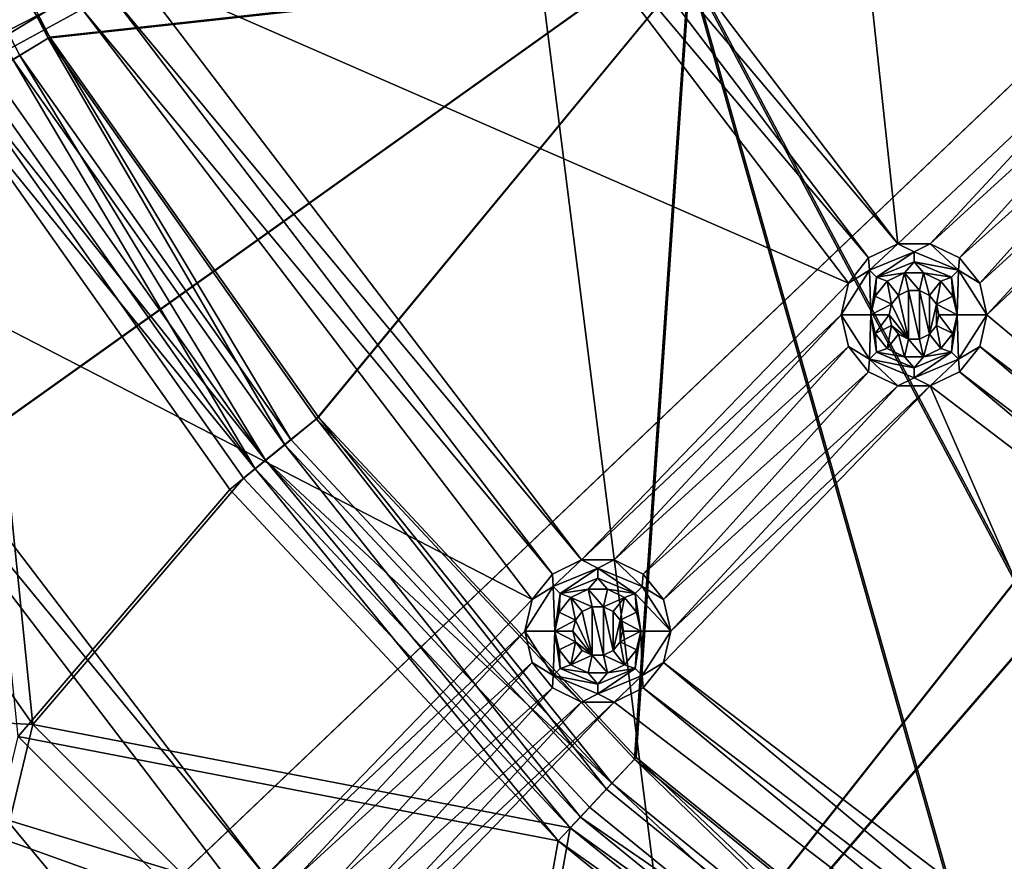
# Model space of a CAD drawing. Extents: x -475 to 85, y -56 to 321.
# Drawn here: x -437 to -407, y 28 to 53 of the extents above; entities that cross this region are included whole.
import ezdxf

# ---------------------------------------------------------------- set-up
doc = ezdxf.new("R2010")
doc.units = 0
doc.header["$MEASUREMENT"] = 0

msp = doc.modelspace()

# ---------------------------------------------------------------- linework, layer by layer
for points in [[(-355.785889, 229.751251, -1080.238037), (-371.235168, -15.807747, -1080.237061), (-438.391968, 190.880051, -1080.237915)], [(-438.391968, 190.880051, -1080.237915), (-414.442383, 1.299255, -1080.237183), (-463.29187, 60.34885, -1080.237427)], [(-438.391968, 190.880051, -1080.237915), (-371.235168, -15.807747, -1080.237061), (-414.442383, 1.299255, -1080.237183)], [(-464.221863, 59.980625, -1087.237427), (-361.155579, 101.207916, -1087.237549), (-457.537872, 45.777023, -1087.237305)], [(-361.155579, 101.207932, -1086.237549), (-463.29187, 60.348827, -1086.237427), (-456.661865, 46.258728, -1086.237305)], [(-361.155579, 101.207916, -1087.237549), (-358.724487, 96.997223, -1087.237549), (-457.537872, 45.777023, -1087.237305)], [(-358.724487, 96.997231, -1086.237549), (-361.155579, 101.207932, -1086.237549), (-456.661865, 46.258728, -1086.237305)], [(-457.537872, 45.777023, -1087.237305), (-358.724487, 96.997223, -1087.237549), (-449.126862, 32.523026, -1087.237305)], [(-358.724487, 96.997231, -1086.237549), (-456.661865, 46.258728, -1086.237305), (-448.317871, 33.110832, -1086.237305)], [(-449.126862, 32.523026, -1087.237305), (-358.724487, 96.997223, -1087.237549), (-439.120972, 20.427826, -1087.237183)], [(-358.724487, 96.997231, -1086.237549), (-448.317871, 33.110832, -1086.237305), (-438.391968, 21.112434, -1086.237183)], [(-358.724487, 96.997223, -1087.237549), (-427.677856, 9.682022, -1087.237183), (-439.120972, 20.427826, -1087.237183)], [(-427.040466, 10.452629, -1086.237183), (-358.724487, 96.997231, -1086.237549), (-438.391968, 21.112434, -1086.237183)], [(-354.999878, 93.871826, -1087.237549), (-427.677856, 9.682022, -1087.237183), (-358.724487, 96.997223, -1087.237549)], [(-427.040466, 10.452629, -1086.237183), (-354.999878, 93.871826, -1086.237549), (-358.724487, 96.997231, -1086.237549)], [(-354.999878, 93.871826, -1087.237549), (-414.97818, 0.455223, -1087.237183), (-427.677856, 9.682022, -1087.237183)], [(-414.442383, 1.299232, -1086.237183), (-354.999878, 93.871826, -1086.237549), (-427.040466, 10.452629, -1086.237183)], [(-354.999878, 93.871826, -1087.237549), (-401.22229, -7.106773, -1087.237183), (-414.97818, 0.455223, -1087.237183)], [(-400.796478, -6.202766, -1086.237183), (-354.999878, 93.871826, -1086.237549), (-414.442383, 1.299232, -1086.237183)], [(-410.361267, 46.269253, -1079.237305), (-412.575256, 66.851456, -1079.237427), (-421.794983, 61.291756, -1079.237427)], [(-402.525787, 53.670353, -1079.237305), (-412.575256, 66.851456, -1079.237427), (-410.361267, 46.269253, -1079.237305)], [(-442.419464, 64.983963, -1105.518921), (-443.399078, 64.558456, -1105.342651), (-435.955475, 52.509159, -1105.518799)], [(-437.076172, 51.827656, -1106.111816), (-442.483368, 64.956154, -1106.316895), (-436.015076, 52.472954, -1106.316895)], [(-416.671265, 54.601555, -1106.907227), (-436.015076, 52.472954, -1106.316895), (-442.483368, 64.956154, -1106.316895)], [(-435.955475, 52.509159, -1105.518799), (-416.624756, 54.636253, -1106.108643), (-442.419464, 64.983963, -1105.518921)], [(-443.399078, 64.558456, -1105.342651), (-436.868073, 51.954258, -1105.342529), (-435.955475, 52.509159, -1105.518799)], [(-443.399078, 64.558456, -1105.342651), (-437.714081, 51.439762, -1104.905151), (-436.868073, 51.954258, -1105.342529)], [(-410.361267, 46.269253, -1079.237305), (-421.794983, 61.291756, -1079.237427), (-422.405365, 60.526253, -1079.237427)], [(-463.29187, 60.34885, -1080.237427), (-414.442383, 1.299255, -1080.237183), (-448.317871, 33.110855, -1080.237305)], [(-411.243378, 45.844456, -1079.237305), (-422.405365, 60.526253, -1079.237427), (-423.287567, 60.101456, -1079.237427)], [(-410.361267, 46.269253, -1079.237305), (-422.405365, 60.526253, -1079.237427), (-411.243378, 45.844456, -1079.237305)], [(-411.853882, 45.078953, -1079.237305), (-423.287567, 60.101456, -1079.237427), (-433.486267, 54.541756, -1079.237305)], [(-411.853882, 45.078953, -1079.237305), (-411.243378, 45.844456, -1079.237305), (-423.287567, 60.101456, -1079.237427)], [(-436.840088, 53.776253, -1079.237305), (-437.450562, 54.541756, -1079.237305), (-445.177673, 49.700752, -1079.237305)], [(-416.671265, 54.601555, -1106.907227), (-427.907166, 40.986755, -1106.316772), (-436.015076, 52.472954, -1106.316895)], [(-427.85318, 41.030655, -1105.518799), (-416.624756, 54.636253, -1106.108643), (-435.955475, 52.509159, -1105.518799)], [(-419.907166, 36.723351, -1079.237305), (-433.486267, 54.541756, -1079.237305), (-434.096771, 53.776253, -1079.237305)], [(-419.907166, 36.723351, -1079.237305), (-411.853882, 45.078953, -1079.237305), (-433.486267, 54.541756, -1079.237305)], [(-416.671265, 54.601555, -1106.907227), (-418.310852, 30.711456, -1106.316772), (-427.907166, 40.986755, -1106.316772)], [(-418.263275, 30.762451, -1105.518799), (-416.624756, 54.636253, -1106.108643), (-427.85318, 41.030655, -1105.518799)], [(-416.671265, 54.601555, -1106.907227), (-407.404663, 21.838654, -1106.316772), (-418.310852, 30.711456, -1106.316772)], [(-407.364471, 21.895653, -1105.518799), (-416.624756, 54.636253, -1106.108643), (-418.263275, 30.762451, -1105.518799)], [(-416.671265, 54.601555, -1106.907227), (-395.391968, 14.533554, -1106.31665), (-407.404663, 21.838654, -1106.316772)], [(-347.999878, 54.601551, -1107.762695), (-395.391968, 14.533554, -1106.31665), (-416.671265, 54.601555, -1106.907227)], [(-395.359863, 14.595451, -1105.518677), (-416.624756, 54.636253, -1106.108643), (-407.364471, 21.895653, -1105.518799)], [(-395.359863, 14.595451, -1105.518677), (-347.999878, 54.636253, -1106.963257), (-416.624756, 54.636253, -1106.108643)], [(-436.840088, 53.776253, -1079.237305), (-445.177673, 49.700752, -1079.237305), (-444.959778, 48.746254, -1079.237305)], [(-435.957977, 53.351456, -1079.237305), (-436.840088, 53.776253, -1079.237305), (-444.959778, 48.746254, -1079.237305)], [(-420.789368, 36.298454, -1079.237305), (-434.096771, 53.776253, -1079.237305), (-434.978882, 53.351456, -1079.237305)], [(-419.907166, 36.723351, -1079.237305), (-434.096771, 53.776253, -1079.237305), (-420.789368, 36.298454, -1079.237305)], [(-409.382172, 46.269253, -1079.237305), (-402.525787, 53.670353, -1079.237305), (-410.361267, 46.269253, -1079.237305)], [(-402.307861, 52.715855, -1079.237305), (-402.525787, 53.670353, -1079.237305), (-409.382172, 46.269253, -1079.237305)], [(-435.957977, 53.351456, -1079.237305), (-444.959778, 48.746254, -1079.237305), (-445.177673, 47.791756, -1079.237305)], [(-434.978882, 53.351456, -1079.237305), (-435.957977, 53.351456, -1079.237305), (-445.177673, 47.791756, -1079.237305)], [(-421.39978, 35.533051, -1079.237305), (-434.978882, 53.351456, -1079.237305), (-445.177673, 47.791756, -1079.237305)], [(-421.39978, 35.533051, -1079.237305), (-420.789368, 36.298454, -1079.237305), (-434.978882, 53.351456, -1079.237305)], [(-408.500061, 45.844456, -1079.237305), (-402.307861, 52.715855, -1079.237305), (-409.382172, 46.269253, -1079.237305)], [(-401.697479, 51.950356, -1079.237305), (-402.307861, 52.715855, -1079.237305), (-408.500061, 45.844456, -1079.237305)], [(-428.870575, 40.202957, -1106.111816), (-437.076172, 51.827656, -1106.111816), (-436.015076, 52.472954, -1106.316895)], [(-436.868073, 51.954258, -1105.342529), (-428.68158, 40.356659, -1105.342529), (-435.955475, 52.509159, -1105.518799)], [(-428.870575, 40.202957, -1106.111816), (-436.015076, 52.472954, -1106.316895), (-427.907166, 40.986755, -1106.316772)], [(-435.955475, 52.509159, -1105.518799), (-428.68158, 40.356659, -1105.342529), (-427.85318, 41.030655, -1105.518799)], [(-429.763672, 39.476456, -1105.603149), (-438.059875, 51.229458, -1105.603271), (-437.076172, 51.827656, -1106.111816)], [(-437.714081, 51.439762, -1104.905151), (-429.449677, 39.731865, -1104.905151), (-436.868073, 51.954258, -1105.342529)], [(-429.763672, 39.476456, -1105.603149), (-437.076172, 51.827656, -1106.111816), (-428.870575, 40.202957, -1106.111816)], [(-436.868073, 51.954258, -1105.342529), (-429.449677, 39.731865, -1104.905151), (-428.68158, 40.356659, -1105.342529)], [(-407.889587, 45.078953, -1079.237305), (-401.697479, 51.950356, -1079.237305), (-408.500061, 45.844456, -1079.237305)], [(-400.815277, 51.525555, -1079.237305), (-401.697479, 51.950356, -1079.237305), (-407.889587, 45.078953, -1079.237305)], [(-438.439972, 50.998363, -1104.234375), (-429.449677, 39.731865, -1104.905151), (-437.714081, 51.439762, -1104.905151)], [(-407.671661, 44.124454, -1079.237305), (-400.815277, 51.525555, -1079.237305), (-407.889587, 45.078953, -1079.237305)], [(-399.836273, 51.525555, -1079.237305), (-400.815277, 51.525555, -1079.237305), (-407.671661, 44.124454, -1079.237305)], [(-393.121582, 31.939056, -1079.237305), (-399.836273, 51.525555, -1079.237305), (-407.671661, 44.124454, -1079.237305)], [(-429.763672, 39.476456, -1105.603149), (-438.90387, 50.716263, -1104.823242), (-438.059875, 51.229458, -1105.603271)], [(-448.021881, 48.248497, -1094.410034), (-436.474579, 31.757103, -1094.410034), (-438.439972, 50.998363, -1104.234375)], [(-430.108673, 39.195663, -1104.234253), (-429.449677, 39.731865, -1104.905151), (-438.439972, 50.998363, -1104.234375)], [(-438.439972, 50.998363, -1104.234375), (-436.474579, 31.757103, -1094.410034), (-430.108673, 39.195663, -1104.234253)], [(-436.91217, 31.389992, -1094.970093), (-438.90387, 50.716263, -1104.823242), (-430.529877, 38.852959, -1104.823242)], [(-429.763672, 39.476456, -1105.603149), (-430.529877, 38.852959, -1104.823242), (-438.90387, 50.716263, -1104.823242)], [(-449.240875, 32.440033, -1084.585571), (-436.474579, 31.757103, -1094.410034), (-448.021881, 48.248497, -1094.410034)], [(-429.453186, 27.177353, -1079.237305), (-445.177673, 47.791756, -1079.237305), (-445.788086, 47.026253, -1079.237305)], [(-429.453186, 27.177353, -1079.237305), (-421.39978, 35.533051, -1079.237305), (-445.177673, 47.791756, -1079.237305)], [(-430.335266, 26.752556, -1079.237305), (-445.788086, 47.026253, -1079.237305), (-449.126862, 32.523056, -1079.237305)], [(-429.453186, 27.177353, -1079.237305), (-445.788086, 47.026253, -1079.237305), (-430.335266, 26.752556, -1079.237305)], [(-411.215179, 45.46796, -1077.504028), (-410.361267, 46.269253, -1079.237305), (-411.243378, 45.844456, -1079.237305)], [(-409.871674, 46.02446, -1077.504028), (-410.361267, 46.269253, -1079.237305), (-411.215179, 45.46796, -1077.504028)], [(-409.871674, 46.02446, -1077.504028), (-409.382172, 46.269253, -1079.237305), (-410.361267, 46.269253, -1079.237305)], [(-408.528168, 45.46796, -1077.504028), (-409.382172, 46.269253, -1079.237305), (-409.871674, 46.02446, -1077.504028)], [(-408.528168, 45.46796, -1077.504028), (-408.500061, 45.844456, -1079.237305), (-409.382172, 46.269253, -1079.237305)], [(-411.215179, 45.46796, -1077.504028), (-411.243378, 45.844456, -1079.237305), (-411.853882, 45.078953, -1079.237305)], [(-409.871674, 46.02446, -1077.504028), (-411.215179, 45.46796, -1077.504028), (-411.003082, 45.255764, -1075.77063)], [(-409.871674, 46.02446, -1077.504028), (-411.003082, 45.255764, -1075.77063), (-409.871674, 45.724464, -1075.77063)], [(-408.528168, 45.46796, -1077.504028), (-409.871674, 46.02446, -1077.504028), (-409.871674, 45.724464, -1075.77063)], [(-408.528168, 45.46796, -1077.504028), (-407.889587, 45.078953, -1079.237305), (-408.500061, 45.844456, -1079.237305)], [(-409.871674, 45.724464, -1075.77063), (-411.003082, 45.255764, -1075.77063), (-410.16098, 45.391872, -1074.037354)], [(-409.871674, 45.724464, -1075.77063), (-410.16098, 45.391872, -1074.037354), (-409.582458, 45.391872, -1074.037354)], [(-408.740387, 45.255764, -1075.77063), (-409.871674, 45.724464, -1075.77063), (-409.582458, 45.391872, -1074.037354)], [(-408.528168, 45.46796, -1077.504028), (-409.871674, 45.724464, -1075.77063), (-408.740387, 45.255764, -1075.77063)], [(-411.215179, 45.46796, -1077.504028), (-411.853882, 45.078953, -1079.237305), (-412.071655, 44.124454, -1079.237305)], [(-411.215179, 45.46796, -1077.504028), (-412.071655, 44.124454, -1079.237305), (-411.171661, 44.124474, -1074.037354)], [(-411.215179, 45.46796, -1077.504028), (-411.171661, 44.124474, -1074.037354), (-411.003082, 45.255764, -1075.77063)], [(-411.003082, 45.255764, -1075.77063), (-411.171661, 44.124474, -1074.037354), (-411.042969, 44.688473, -1074.037354)], [(-411.003082, 45.255764, -1075.77063), (-411.042969, 44.688473, -1074.037354), (-410.682281, 45.140774, -1074.037354)], [(-411.003082, 45.255764, -1075.77063), (-410.682281, 45.140774, -1074.037354), (-410.16098, 45.391872, -1074.037354)], [(-410.339386, 44.710773, -1074.037354), (-410.16098, 45.391872, -1074.037354), (-410.682281, 45.140774, -1074.037354)], [(-410.038574, 44.855675, -1074.037354), (-410.16098, 45.391872, -1074.037354), (-410.339386, 44.710773, -1074.037354)], [(-409.704865, 44.855675, -1074.037354), (-409.582458, 45.391872, -1074.037354), (-410.16098, 45.391872, -1074.037354)], [(-409.704865, 44.855675, -1074.037354), (-410.16098, 45.391872, -1074.037354), (-410.038574, 44.855675, -1074.037354)], [(-409.404083, 44.710773, -1074.037354), (-409.582458, 45.391872, -1074.037354), (-409.704865, 44.855675, -1074.037354)], [(-409.404083, 44.710773, -1074.037354), (-409.061157, 45.140774, -1074.037354), (-409.582458, 45.391872, -1074.037354)], [(-408.740387, 45.255764, -1075.77063), (-409.582458, 45.391872, -1074.037354), (-409.061157, 45.140774, -1074.037354)], [(-408.740387, 45.255764, -1075.77063), (-409.061157, 45.140774, -1074.037354), (-408.70047, 44.688473, -1074.037354)], [(-408.528168, 45.46796, -1077.504028), (-408.740387, 45.255764, -1075.77063), (-408.571686, 44.124474, -1074.037354)], [(-408.740387, 45.255764, -1075.77063), (-408.70047, 44.688473, -1074.037354), (-408.571686, 44.124474, -1074.037354)], [(-408.528168, 45.46796, -1077.504028), (-408.571686, 44.124474, -1074.037354), (-407.671661, 44.124454, -1079.237305)], [(-408.528168, 45.46796, -1077.504028), (-407.671661, 44.124454, -1079.237305), (-407.889587, 45.078953, -1079.237305)], [(-412.071655, 44.124454, -1079.237305), (-411.853882, 45.078953, -1079.237305), (-419.907166, 36.723351, -1079.237305)], [(-410.547485, 44.449875, -1074.037354), (-410.682281, 45.140774, -1074.037354), (-411.042969, 44.688473, -1074.037354)], [(-410.547485, 44.449875, -1074.037354), (-410.339386, 44.710773, -1074.037354), (-410.682281, 45.140774, -1074.037354)], [(-409.195984, 44.449875, -1074.037354), (-409.061157, 45.140774, -1074.037354), (-409.404083, 44.710773, -1074.037354)], [(-408.70047, 44.688473, -1074.037354), (-409.061157, 45.140774, -1074.037354), (-409.195984, 44.449875, -1074.037354)], [(-410.547485, 44.449875, -1074.037354), (-411.042969, 44.688473, -1074.037354), (-411.171661, 44.124474, -1074.037354)], [(-410.339386, 44.710773, -1074.037354), (-410.547485, 44.449875, -1074.037354), (-410.339386, 44.710754, -1079.237305)], [(-410.038574, 43.393253, -1079.237305), (-410.339386, 44.710754, -1079.237305), (-410.547485, 44.449856, -1079.237305)], [(-410.339386, 44.710754, -1079.237305), (-410.547485, 44.449875, -1074.037354), (-410.547485, 44.449856, -1079.237305)], [(-410.038574, 44.855675, -1074.037354), (-410.339386, 44.710773, -1074.037354), (-410.038574, 44.855656, -1079.237305)], [(-410.038574, 43.393253, -1079.237305), (-410.038574, 44.855656, -1079.237305), (-410.339386, 44.710754, -1079.237305)], [(-410.038574, 44.855656, -1079.237305), (-410.339386, 44.710773, -1074.037354), (-410.339386, 44.710754, -1079.237305)], [(-409.704865, 44.855656, -1079.237305), (-409.704865, 44.855675, -1074.037354), (-410.038574, 44.855656, -1079.237305)], [(-409.704865, 44.855675, -1074.037354), (-410.038574, 44.855675, -1074.037354), (-410.038574, 44.855656, -1079.237305)], [(-409.704865, 43.393253, -1079.237305), (-409.704865, 44.855656, -1079.237305), (-410.038574, 44.855656, -1079.237305)], [(-409.704865, 43.393253, -1079.237305), (-410.038574, 44.855656, -1079.237305), (-410.038574, 43.393253, -1079.237305)], [(-409.404083, 44.710754, -1079.237305), (-409.704865, 44.855675, -1074.037354), (-409.704865, 44.855656, -1079.237305)], [(-409.404083, 44.710773, -1074.037354), (-409.704865, 44.855675, -1074.037354), (-409.404083, 44.710754, -1079.237305)], [(-409.404083, 43.538055, -1079.237305), (-409.404083, 44.710754, -1079.237305), (-409.704865, 44.855656, -1079.237305)], [(-409.404083, 43.538055, -1079.237305), (-409.704865, 44.855656, -1079.237305), (-409.704865, 43.393253, -1079.237305)], [(-409.195984, 44.449856, -1079.237305), (-409.404083, 44.710773, -1074.037354), (-409.404083, 44.710754, -1079.237305)], [(-409.195984, 44.449875, -1074.037354), (-409.404083, 44.710773, -1074.037354), (-409.195984, 44.449856, -1079.237305)], [(-409.404083, 43.538055, -1079.237305), (-409.195984, 44.449856, -1079.237305), (-409.404083, 44.710754, -1079.237305)], [(-408.571686, 44.124474, -1074.037354), (-408.70047, 44.688473, -1074.037354), (-409.195984, 44.449875, -1074.037354)], [(-410.621674, 44.124474, -1074.037354), (-410.547485, 44.449875, -1074.037354), (-411.171661, 44.124474, -1074.037354)], [(-410.547485, 44.449875, -1074.037354), (-410.621674, 44.124474, -1074.037354), (-410.547485, 44.449856, -1079.237305)], [(-410.038574, 43.393253, -1079.237305), (-410.547485, 44.449856, -1079.237305), (-410.621674, 44.124454, -1079.237305)], [(-410.547485, 44.449856, -1079.237305), (-410.621674, 44.124474, -1074.037354), (-410.621674, 44.124454, -1079.237305)], [(-409.404083, 43.538055, -1079.237305), (-409.195984, 43.798954, -1079.237305), (-409.195984, 44.449856, -1079.237305)], [(-409.121674, 44.124474, -1074.037354), (-409.195984, 44.449875, -1074.037354), (-409.121674, 44.124454, -1079.237305)], [(-409.121674, 44.124454, -1079.237305), (-409.195984, 44.449875, -1074.037354), (-409.195984, 44.449856, -1079.237305)], [(-408.571686, 44.124474, -1074.037354), (-409.195984, 44.449875, -1074.037354), (-409.121674, 44.124474, -1074.037354)], [(-409.195984, 43.798954, -1079.237305), (-409.121674, 44.124454, -1079.237305), (-409.195984, 44.449856, -1079.237305)], [(-418.92807, 36.723351, -1079.237305), (-412.071655, 44.124454, -1079.237305), (-419.907166, 36.723351, -1079.237305)], [(-411.853882, 43.169853, -1079.237305), (-412.071655, 44.124454, -1079.237305), (-418.92807, 36.723351, -1079.237305)], [(-411.215179, 42.78096, -1077.504028), (-411.171661, 44.124474, -1074.037354), (-412.071655, 44.124454, -1079.237305)], [(-411.215179, 42.78096, -1077.504028), (-412.071655, 44.124454, -1079.237305), (-411.853882, 43.169853, -1079.237305)], [(-411.215179, 42.78096, -1077.504028), (-411.003082, 42.993065, -1075.77063), (-411.171661, 44.124474, -1074.037354)], [(-411.042969, 43.560371, -1074.037354), (-410.621674, 44.124474, -1074.037354), (-411.171661, 44.124474, -1074.037354)], [(-411.003082, 42.993065, -1075.77063), (-411.042969, 43.560371, -1074.037354), (-411.171661, 44.124474, -1074.037354)], [(-410.547485, 43.798973, -1074.037354), (-410.621674, 44.124474, -1074.037354), (-411.042969, 43.560371, -1074.037354)], [(-410.621674, 44.124474, -1074.037354), (-410.547485, 43.798973, -1074.037354), (-410.621674, 44.124454, -1079.237305)], [(-410.038574, 43.393253, -1079.237305), (-410.621674, 44.124454, -1079.237305), (-410.547485, 43.798954, -1079.237305)], [(-410.621674, 44.124454, -1079.237305), (-410.547485, 43.798973, -1074.037354), (-410.547485, 43.798954, -1079.237305)], [(-409.195984, 43.798954, -1079.237305), (-409.121674, 44.124474, -1074.037354), (-409.121674, 44.124454, -1079.237305)], [(-409.195984, 43.798973, -1074.037354), (-409.121674, 44.124474, -1074.037354), (-409.195984, 43.798954, -1079.237305)], [(-408.70047, 43.560371, -1074.037354), (-409.121674, 44.124474, -1074.037354), (-409.195984, 43.798973, -1074.037354)], [(-408.70047, 43.560371, -1074.037354), (-408.571686, 44.124474, -1074.037354), (-409.121674, 44.124474, -1074.037354)], [(-408.740387, 42.993065, -1075.77063), (-408.571686, 44.124474, -1074.037354), (-408.70047, 43.560371, -1074.037354)], [(-408.528168, 42.78096, -1077.504028), (-408.571686, 44.124474, -1074.037354), (-408.740387, 42.993065, -1075.77063)], [(-408.528168, 42.78096, -1077.504028), (-407.671661, 44.124454, -1079.237305), (-408.571686, 44.124474, -1074.037354)], [(-408.528168, 42.78096, -1077.504028), (-407.889587, 43.169853, -1079.237305), (-407.671661, 44.124454, -1079.237305)], [(-393.121582, 31.939056, -1079.237305), (-407.671661, 44.124454, -1079.237305), (-407.889587, 43.169853, -1079.237305)], [(-410.682281, 43.108074, -1074.037354), (-410.547485, 43.798973, -1074.037354), (-411.042969, 43.560371, -1074.037354)], [(-410.682281, 43.108074, -1074.037354), (-410.339386, 43.538074, -1074.037354), (-410.547485, 43.798973, -1074.037354)], [(-410.547485, 43.798973, -1074.037354), (-410.339386, 43.538074, -1074.037354), (-410.547485, 43.798954, -1079.237305)], [(-410.038574, 43.393253, -1079.237305), (-410.547485, 43.798954, -1079.237305), (-410.339386, 43.538055, -1079.237305)], [(-410.547485, 43.798954, -1079.237305), (-410.339386, 43.538074, -1074.037354), (-410.339386, 43.538055, -1079.237305)], [(-409.404083, 43.538055, -1079.237305), (-409.195984, 43.798973, -1074.037354), (-409.195984, 43.798954, -1079.237305)], [(-409.404083, 43.538074, -1074.037354), (-409.195984, 43.798973, -1074.037354), (-409.404083, 43.538055, -1079.237305)], [(-409.061157, 43.108074, -1074.037354), (-409.195984, 43.798973, -1074.037354), (-409.404083, 43.538074, -1074.037354)], [(-409.061157, 43.108074, -1074.037354), (-408.70047, 43.560371, -1074.037354), (-409.195984, 43.798973, -1074.037354)], [(-411.003082, 42.993065, -1075.77063), (-410.682281, 43.108074, -1074.037354), (-411.042969, 43.560371, -1074.037354)], [(-410.16098, 42.857075, -1074.037354), (-410.339386, 43.538074, -1074.037354), (-410.682281, 43.108074, -1074.037354)], [(-410.339386, 43.538074, -1074.037354), (-410.038574, 43.393272, -1074.037354), (-410.339386, 43.538055, -1079.237305)], [(-410.16098, 42.857075, -1074.037354), (-410.038574, 43.393272, -1074.037354), (-410.339386, 43.538074, -1074.037354)], [(-410.339386, 43.538055, -1079.237305), (-410.038574, 43.393272, -1074.037354), (-410.038574, 43.393253, -1079.237305)], [(-409.704865, 43.393253, -1079.237305), (-409.404083, 43.538074, -1074.037354), (-409.404083, 43.538055, -1079.237305)], [(-409.704865, 43.393272, -1074.037354), (-409.404083, 43.538074, -1074.037354), (-409.704865, 43.393253, -1079.237305)], [(-409.582458, 42.857075, -1074.037354), (-409.404083, 43.538074, -1074.037354), (-409.704865, 43.393272, -1074.037354)], [(-409.061157, 43.108074, -1074.037354), (-409.404083, 43.538074, -1074.037354), (-409.582458, 42.857075, -1074.037354)], [(-408.740387, 42.993065, -1075.77063), (-408.70047, 43.560371, -1074.037354), (-409.061157, 43.108074, -1074.037354)], [(-418.045959, 36.298454, -1079.237305), (-411.853882, 43.169853, -1079.237305), (-418.92807, 36.723351, -1079.237305)], [(-411.243378, 42.404354, -1079.237305), (-411.853882, 43.169853, -1079.237305), (-418.045959, 36.298454, -1079.237305)], [(-411.215179, 42.78096, -1077.504028), (-411.853882, 43.169853, -1079.237305), (-411.243378, 42.404354, -1079.237305)], [(-411.003082, 42.993065, -1075.77063), (-410.16098, 42.857075, -1074.037354), (-410.682281, 43.108074, -1074.037354)], [(-409.582458, 42.857075, -1074.037354), (-410.038574, 43.393272, -1074.037354), (-410.16098, 42.857075, -1074.037354)], [(-410.038574, 43.393253, -1079.237305), (-410.038574, 43.393272, -1074.037354), (-409.704865, 43.393253, -1079.237305)], [(-410.038574, 43.393272, -1074.037354), (-409.704865, 43.393272, -1074.037354), (-409.704865, 43.393253, -1079.237305)], [(-409.582458, 42.857075, -1074.037354), (-409.704865, 43.393272, -1074.037354), (-410.038574, 43.393272, -1074.037354)], [(-408.740387, 42.993065, -1075.77063), (-409.061157, 43.108074, -1074.037354), (-409.582458, 42.857075, -1074.037354)], [(-408.528168, 42.78096, -1077.504028), (-408.500061, 42.404354, -1079.237305), (-407.889587, 43.169853, -1079.237305)], [(-393.731964, 31.173553, -1079.237305), (-407.889587, 43.169853, -1079.237305), (-408.500061, 42.404354, -1079.237305)], [(-393.731964, 31.173553, -1079.237305), (-393.121582, 31.939056, -1079.237305), (-407.889587, 43.169853, -1079.237305)], [(-411.215179, 42.78096, -1077.504028), (-409.871674, 42.524464, -1075.77063), (-411.003082, 42.993065, -1075.77063)], [(-411.003082, 42.993065, -1075.77063), (-409.871674, 42.524464, -1075.77063), (-410.16098, 42.857075, -1074.037354)], [(-409.871674, 42.524464, -1075.77063), (-409.582458, 42.857075, -1074.037354), (-410.16098, 42.857075, -1074.037354)], [(-409.871674, 42.524464, -1075.77063), (-408.740387, 42.993065, -1075.77063), (-409.582458, 42.857075, -1074.037354)], [(-409.871674, 42.224461, -1077.504028), (-408.740387, 42.993065, -1075.77063), (-409.871674, 42.524464, -1075.77063)], [(-409.871674, 42.224461, -1077.504028), (-408.528168, 42.78096, -1077.504028), (-408.740387, 42.993065, -1075.77063)], [(-411.215179, 42.78096, -1077.504028), (-411.243378, 42.404354, -1079.237305), (-410.361267, 41.979553, -1079.237305)], [(-411.215179, 42.78096, -1077.504028), (-409.871674, 42.224461, -1077.504028), (-409.871674, 42.524464, -1075.77063)], [(-411.215179, 42.78096, -1077.504028), (-410.361267, 41.979553, -1079.237305), (-409.871674, 42.224461, -1077.504028)], [(-409.871674, 42.224461, -1077.504028), (-409.382172, 41.979553, -1079.237305), (-408.528168, 42.78096, -1077.504028)], [(-408.528168, 42.78096, -1077.504028), (-409.382172, 41.979553, -1079.237305), (-408.500061, 42.404354, -1079.237305)], [(-417.435577, 35.533051, -1079.237305), (-411.243378, 42.404354, -1079.237305), (-418.045959, 36.298454, -1079.237305)], [(-410.361267, 41.979553, -1079.237305), (-411.243378, 42.404354, -1079.237305), (-417.435577, 35.533051, -1079.237305)], [(-409.871674, 42.224461, -1077.504028), (-410.361267, 41.979553, -1079.237305), (-409.382172, 41.979553, -1079.237305)], [(-393.94989, 30.219055, -1079.237305), (-408.500061, 42.404354, -1079.237305), (-409.382172, 41.979553, -1079.237305)], [(-393.94989, 30.219055, -1079.237305), (-393.731964, 31.173553, -1079.237305), (-408.500061, 42.404354, -1079.237305)], [(-417.217651, 34.578453, -1079.237305), (-410.361267, 41.979553, -1079.237305), (-417.435577, 35.533051, -1079.237305)], [(-417.435577, 33.623955, -1079.237305), (-409.382172, 41.979553, -1079.237305), (-417.217651, 34.578453, -1079.237305)], [(-399.871582, 20.247757, -1079.237183), (-409.382172, 41.979553, -1079.237305), (-417.435577, 33.623955, -1079.237305)], [(-409.382172, 41.979553, -1079.237305), (-410.361267, 41.979553, -1079.237305), (-417.217651, 34.578453, -1079.237305)], [(-399.871582, 20.247757, -1079.237183), (-393.94989, 30.219055, -1079.237305), (-409.382172, 41.979553, -1079.237305)], [(-428.68158, 40.356659, -1105.342529), (-418.992279, 29.981865, -1105.342529), (-427.85318, 41.030655, -1105.518799)], [(-427.85318, 41.030655, -1105.518799), (-418.992279, 29.981865, -1105.342529), (-418.263275, 30.762451, -1105.518799)], [(-419.158478, 29.803955, -1106.111816), (-428.870575, 40.202957, -1106.111816), (-427.907166, 40.986755, -1106.316772)], [(-419.158478, 29.803955, -1106.111816), (-427.907166, 40.986755, -1106.316772), (-418.310852, 30.711456, -1106.316772)], [(-419.944275, 28.962456, -1105.603149), (-429.763672, 39.476456, -1105.603149), (-428.870575, 40.202957, -1106.111816)], [(-429.449677, 39.731865, -1104.905151), (-418.992279, 29.981865, -1105.342529), (-428.68158, 40.356659, -1105.342529)], [(-419.944275, 28.962456, -1105.603149), (-428.870575, 40.202957, -1106.111816), (-419.158478, 29.803955, -1106.111816)], [(-420.247986, 28.63736, -1104.234253), (-429.449677, 39.731865, -1104.905151), (-430.108673, 39.195663, -1104.234253)], [(-429.449677, 39.731865, -1104.905151), (-419.66806, 29.258263, -1104.905029), (-418.992279, 29.981865, -1105.342529)], [(-420.247986, 28.63736, -1104.234253), (-419.66806, 29.258263, -1104.905029), (-429.449677, 39.731865, -1104.905151)], [(-429.763672, 39.476456, -1105.603149), (-420.618561, 28.240562, -1104.82312), (-430.529877, 38.852959, -1104.823242)], [(-419.944275, 28.962456, -1105.603149), (-420.618561, 28.240562, -1104.82312), (-429.763672, 39.476456, -1105.603149)], [(-430.108673, 39.195663, -1104.234253), (-436.474579, 31.757103, -1094.410034), (-420.247986, 28.63736, -1104.234253)], [(-436.91217, 31.389992, -1094.970093), (-430.529877, 38.852959, -1104.823242), (-420.618561, 28.240562, -1104.82312)], [(-420.761169, 35.921959, -1077.504028), (-419.907166, 36.723351, -1079.237305), (-420.789368, 36.298454, -1079.237305)], [(-419.417664, 36.478462, -1077.504028), (-419.907166, 36.723351, -1079.237305), (-420.761169, 35.921959, -1077.504028)], [(-419.417664, 36.478462, -1077.504028), (-418.92807, 36.723351, -1079.237305), (-419.907166, 36.723351, -1079.237305)], [(-418.074158, 35.921959, -1077.504028), (-418.92807, 36.723351, -1079.237305), (-419.417664, 36.478462, -1077.504028)], [(-418.074158, 35.921959, -1077.504028), (-418.045959, 36.298454, -1079.237305), (-418.92807, 36.723351, -1079.237305)], [(-420.761169, 35.921959, -1077.504028), (-420.789368, 36.298454, -1079.237305), (-421.39978, 35.533051, -1079.237305)], [(-419.417664, 36.478462, -1077.504028), (-420.761169, 35.921959, -1077.504028), (-420.549072, 35.709869, -1075.77063)], [(-419.417664, 36.478462, -1077.504028), (-420.549072, 35.709869, -1075.77063), (-419.417664, 36.178467, -1075.77063)], [(-419.417664, 36.478462, -1077.504028), (-419.417664, 36.178467, -1075.77063), (-418.286255, 35.709869, -1075.77063)], [(-418.074158, 35.921959, -1077.504028), (-419.417664, 36.478462, -1077.504028), (-418.286255, 35.709869, -1075.77063)], [(-418.074158, 35.921959, -1077.504028), (-417.435577, 35.533051, -1079.237305), (-418.045959, 36.298454, -1079.237305)], [(-419.417664, 36.178467, -1075.77063), (-420.549072, 35.709869, -1075.77063), (-419.70697, 35.845871, -1074.037354)], [(-419.417664, 36.178467, -1075.77063), (-419.70697, 35.845871, -1074.037354), (-419.128357, 35.845871, -1074.037354)], [(-418.286255, 35.709869, -1075.77063), (-419.417664, 36.178467, -1075.77063), (-419.128357, 35.845871, -1074.037354)], [(-420.761169, 35.921959, -1077.504028), (-421.39978, 35.533051, -1079.237305), (-421.617676, 34.578453, -1079.237305)], [(-420.761169, 35.921959, -1077.504028), (-421.617676, 34.578453, -1079.237305), (-420.717651, 34.578468, -1074.037231)], [(-420.761169, 35.921959, -1077.504028), (-420.717651, 34.578468, -1074.037231), (-420.549072, 35.709869, -1075.77063)], [(-420.549072, 35.709869, -1075.77063), (-420.717651, 34.578468, -1074.037231), (-420.588867, 35.14257, -1074.037354)], [(-420.549072, 35.709869, -1075.77063), (-420.588867, 35.14257, -1074.037354), (-420.22818, 35.594872, -1074.037354)], [(-420.549072, 35.709869, -1075.77063), (-420.22818, 35.594872, -1074.037354), (-419.70697, 35.845871, -1074.037354)], [(-419.584564, 35.309669, -1074.037354), (-419.70697, 35.845871, -1074.037354), (-420.22818, 35.594872, -1074.037354)], [(-419.250763, 35.309669, -1074.037354), (-419.128357, 35.845871, -1074.037354), (-419.70697, 35.845871, -1074.037354)], [(-419.250763, 35.309669, -1074.037354), (-419.70697, 35.845871, -1074.037354), (-419.584564, 35.309669, -1074.037354)], [(-418.607056, 35.594872, -1074.037354), (-419.128357, 35.845871, -1074.037354), (-419.250763, 35.309669, -1074.037354)], [(-418.286255, 35.709869, -1075.77063), (-419.128357, 35.845871, -1074.037354), (-418.607056, 35.594872, -1074.037354)], [(-418.286255, 35.709869, -1075.77063), (-418.607056, 35.594872, -1074.037354), (-418.246368, 35.14257, -1074.037354)], [(-418.074158, 35.921959, -1077.504028), (-418.286255, 35.709869, -1075.77063), (-417.217651, 34.578453, -1079.237305)], [(-418.286255, 35.709869, -1075.77063), (-418.246368, 35.14257, -1074.037354), (-418.117676, 34.578468, -1074.037231)], [(-418.286255, 35.709869, -1075.77063), (-418.117676, 34.578468, -1074.037231), (-417.217651, 34.578453, -1079.237305)], [(-418.074158, 35.921959, -1077.504028), (-417.217651, 34.578453, -1079.237305), (-417.435577, 35.533051, -1079.237305)], [(-421.617676, 34.578453, -1079.237305), (-421.39978, 35.533051, -1079.237305), (-429.453186, 27.177353, -1079.237305)], [(-420.093384, 34.90387, -1074.037231), (-420.22818, 35.594872, -1074.037354), (-420.588867, 35.14257, -1074.037354)], [(-420.093384, 34.90387, -1074.037231), (-419.885254, 35.164871, -1074.037354), (-420.22818, 35.594872, -1074.037354)], [(-419.584564, 35.309669, -1074.037354), (-420.22818, 35.594872, -1074.037354), (-419.885254, 35.164871, -1074.037354)], [(-418.950073, 35.164871, -1074.037354), (-418.607056, 35.594872, -1074.037354), (-419.250763, 35.309669, -1074.037354)], [(-418.741974, 34.90387, -1074.037231), (-418.607056, 35.594872, -1074.037354), (-418.950073, 35.164871, -1074.037354)], [(-418.246368, 35.14257, -1074.037354), (-418.607056, 35.594872, -1074.037354), (-418.741974, 34.90387, -1074.037231)], [(-420.093384, 34.90387, -1074.037231), (-420.588867, 35.14257, -1074.037354), (-420.717651, 34.578468, -1074.037231)], [(-419.885254, 35.164871, -1074.037354), (-420.093384, 34.90387, -1074.037231), (-419.885254, 35.164856, -1079.237305)], [(-419.584564, 33.847252, -1079.237305), (-419.885254, 35.164856, -1079.237305), (-420.093384, 34.903854, -1079.237305)], [(-419.885254, 35.164856, -1079.237305), (-420.093384, 34.90387, -1074.037231), (-420.093384, 34.903854, -1079.237305)], [(-419.584564, 35.309669, -1074.037354), (-419.885254, 35.164871, -1074.037354), (-419.584564, 35.309654, -1079.237305)], [(-419.584564, 33.847252, -1079.237305), (-419.584564, 35.309654, -1079.237305), (-419.885254, 35.164856, -1079.237305)], [(-419.584564, 35.309654, -1079.237305), (-419.885254, 35.164871, -1074.037354), (-419.885254, 35.164856, -1079.237305)], [(-419.250763, 35.309654, -1079.237305), (-419.584564, 35.309669, -1074.037354), (-419.584564, 35.309654, -1079.237305)], [(-419.250763, 35.309669, -1074.037354), (-419.584564, 35.309669, -1074.037354), (-419.250763, 35.309654, -1079.237305)], [(-419.250763, 33.847252, -1079.237305), (-419.250763, 35.309654, -1079.237305), (-419.584564, 35.309654, -1079.237305)], [(-419.250763, 33.847252, -1079.237305), (-419.584564, 35.309654, -1079.237305), (-419.584564, 33.847252, -1079.237305)], [(-418.950073, 35.164856, -1079.237305), (-419.250763, 35.309669, -1074.037354), (-419.250763, 35.309654, -1079.237305)], [(-418.950073, 35.164871, -1074.037354), (-419.250763, 35.309669, -1074.037354), (-418.950073, 35.164856, -1079.237305)], [(-418.950073, 33.99205, -1079.237305), (-418.950073, 35.164856, -1079.237305), (-419.250763, 35.309654, -1079.237305)], [(-418.950073, 33.99205, -1079.237305), (-419.250763, 35.309654, -1079.237305), (-419.250763, 33.847252, -1079.237305)], [(-418.741974, 34.903854, -1079.237305), (-418.950073, 35.164871, -1074.037354), (-418.950073, 35.164856, -1079.237305)], [(-418.741974, 34.90387, -1074.037231), (-418.950073, 35.164871, -1074.037354), (-418.741974, 34.903854, -1079.237305)], [(-418.950073, 33.99205, -1079.237305), (-418.741974, 34.903854, -1079.237305), (-418.950073, 35.164856, -1079.237305)], [(-418.117676, 34.578468, -1074.037231), (-418.246368, 35.14257, -1074.037354), (-418.741974, 34.90387, -1074.037231)], [(-420.167664, 34.578468, -1074.037231), (-420.093384, 34.90387, -1074.037231), (-420.717651, 34.578468, -1074.037231)], [(-420.093384, 34.90387, -1074.037231), (-420.167664, 34.578468, -1074.037231), (-420.093384, 34.903854, -1079.237305)], [(-419.584564, 33.847252, -1079.237305), (-420.093384, 34.903854, -1079.237305), (-420.167664, 34.578453, -1079.237305)], [(-420.093384, 34.903854, -1079.237305), (-420.167664, 34.578468, -1074.037231), (-420.167664, 34.578453, -1079.237305)], [(-418.950073, 33.99205, -1079.237305), (-418.741974, 34.253052, -1079.237305), (-418.741974, 34.903854, -1079.237305)], [(-418.667664, 34.578468, -1074.037231), (-418.741974, 34.90387, -1074.037231), (-418.667664, 34.578453, -1079.237305)], [(-418.667664, 34.578453, -1079.237305), (-418.741974, 34.90387, -1074.037231), (-418.741974, 34.903854, -1079.237305)], [(-418.117676, 34.578468, -1074.037231), (-418.741974, 34.90387, -1074.037231), (-418.667664, 34.578468, -1074.037231)], [(-418.741974, 34.253052, -1079.237305), (-418.667664, 34.578453, -1079.237305), (-418.741974, 34.903854, -1079.237305)], [(-428.47406, 27.177353, -1079.237305), (-421.617676, 34.578453, -1079.237305), (-429.453186, 27.177353, -1079.237305)], [(-421.39978, 33.623955, -1079.237305), (-421.617676, 34.578453, -1079.237305), (-428.47406, 27.177353, -1079.237305)], [(-420.761169, 33.234962, -1077.504028), (-420.717651, 34.578468, -1074.037231), (-421.617676, 34.578453, -1079.237305)], [(-420.761169, 33.234962, -1077.504028), (-421.617676, 34.578453, -1079.237305), (-421.39978, 33.623955, -1079.237305)], [(-420.761169, 33.234962, -1077.504028), (-420.549072, 33.447067, -1075.77063), (-420.717651, 34.578468, -1074.037231)], [(-420.093384, 34.253067, -1074.037231), (-420.717651, 34.578468, -1074.037231), (-420.588867, 34.014473, -1074.037231)], [(-420.093384, 34.253067, -1074.037231), (-420.167664, 34.578468, -1074.037231), (-420.717651, 34.578468, -1074.037231)], [(-420.549072, 33.447067, -1075.77063), (-420.588867, 34.014473, -1074.037231), (-420.717651, 34.578468, -1074.037231)], [(-420.167664, 34.578468, -1074.037231), (-420.093384, 34.253067, -1074.037231), (-420.167664, 34.578453, -1079.237305)], [(-419.584564, 33.847252, -1079.237305), (-420.167664, 34.578453, -1079.237305), (-420.093384, 34.253052, -1079.237305)], [(-420.167664, 34.578453, -1079.237305), (-420.093384, 34.253067, -1074.037231), (-420.093384, 34.253052, -1079.237305)], [(-418.741974, 34.253067, -1074.037231), (-418.667664, 34.578468, -1074.037231), (-418.667664, 34.578453, -1079.237305)], [(-418.117676, 34.578468, -1074.037231), (-418.667664, 34.578468, -1074.037231), (-418.741974, 34.253067, -1074.037231)], [(-418.246368, 34.014473, -1074.037231), (-418.117676, 34.578468, -1074.037231), (-418.741974, 34.253067, -1074.037231)], [(-418.741974, 34.253052, -1079.237305), (-418.741974, 34.253067, -1074.037231), (-418.667664, 34.578453, -1079.237305)], [(-418.286255, 33.447067, -1075.77063), (-418.117676, 34.578468, -1074.037231), (-418.246368, 34.014473, -1074.037231)], [(-418.074158, 33.234962, -1077.504028), (-418.117676, 34.578468, -1074.037231), (-418.286255, 33.447067, -1075.77063)], [(-418.074158, 33.234962, -1077.504028), (-417.217651, 34.578453, -1079.237305), (-418.117676, 34.578468, -1074.037231)], [(-418.074158, 33.234962, -1077.504028), (-417.435577, 33.623955, -1079.237305), (-417.217651, 34.578453, -1079.237305)], [(-420.22818, 33.562073, -1074.037231), (-420.093384, 34.253067, -1074.037231), (-420.588867, 34.014473, -1074.037231)], [(-420.22818, 33.562073, -1074.037231), (-419.885254, 33.992065, -1074.037231), (-420.093384, 34.253067, -1074.037231)], [(-420.093384, 34.253067, -1074.037231), (-419.885254, 33.992065, -1074.037231), (-420.093384, 34.253052, -1079.237305)], [(-419.584564, 33.847252, -1079.237305), (-420.093384, 34.253052, -1079.237305), (-419.885254, 33.99205, -1079.237305)], [(-420.093384, 34.253052, -1079.237305), (-419.885254, 33.992065, -1074.037231), (-419.885254, 33.99205, -1079.237305)], [(-418.950073, 33.99205, -1079.237305), (-418.741974, 34.253067, -1074.037231), (-418.741974, 34.253052, -1079.237305)], [(-418.950073, 33.992065, -1074.037231), (-418.741974, 34.253067, -1074.037231), (-418.950073, 33.99205, -1079.237305)], [(-418.607056, 33.562073, -1074.037231), (-418.741974, 34.253067, -1074.037231), (-418.950073, 33.992065, -1074.037231)], [(-418.607056, 33.562073, -1074.037231), (-418.246368, 34.014473, -1074.037231), (-418.741974, 34.253067, -1074.037231)], [(-420.549072, 33.447067, -1075.77063), (-420.22818, 33.562073, -1074.037231), (-420.588867, 34.014473, -1074.037231)], [(-419.584564, 33.847267, -1074.037231), (-419.885254, 33.992065, -1074.037231), (-420.22818, 33.562073, -1074.037231)], [(-419.885254, 33.992065, -1074.037231), (-419.584564, 33.847267, -1074.037231), (-419.885254, 33.99205, -1079.237305)], [(-419.885254, 33.99205, -1079.237305), (-419.584564, 33.847267, -1074.037231), (-419.584564, 33.847252, -1079.237305)], [(-419.250763, 33.847252, -1079.237305), (-418.950073, 33.992065, -1074.037231), (-418.950073, 33.99205, -1079.237305)], [(-419.250763, 33.847267, -1074.037231), (-418.950073, 33.992065, -1074.037231), (-419.250763, 33.847252, -1079.237305)], [(-418.607056, 33.562073, -1074.037231), (-418.950073, 33.992065, -1074.037231), (-419.250763, 33.847267, -1074.037231)], [(-418.286255, 33.447067, -1075.77063), (-418.246368, 34.014473, -1074.037231), (-418.607056, 33.562073, -1074.037231)], [(-427.591858, 26.752556, -1079.237305), (-421.39978, 33.623955, -1079.237305), (-428.47406, 27.177353, -1079.237305)], [(-420.789368, 32.858452, -1079.237305), (-421.39978, 33.623955, -1079.237305), (-427.591858, 26.752556, -1079.237305)], [(-420.761169, 33.234962, -1077.504028), (-421.39978, 33.623955, -1079.237305), (-420.789368, 32.858452, -1079.237305)], [(-419.70697, 33.311066, -1074.037231), (-419.584564, 33.847267, -1074.037231), (-420.22818, 33.562073, -1074.037231)], [(-419.128357, 33.311066, -1074.037231), (-419.584564, 33.847267, -1074.037231), (-419.70697, 33.311066, -1074.037231)], [(-419.584564, 33.847252, -1079.237305), (-419.584564, 33.847267, -1074.037231), (-419.250763, 33.847252, -1079.237305)], [(-419.584564, 33.847267, -1074.037231), (-419.250763, 33.847267, -1074.037231), (-419.250763, 33.847252, -1079.237305)], [(-419.128357, 33.311066, -1074.037231), (-419.250763, 33.847267, -1074.037231), (-419.584564, 33.847267, -1074.037231)], [(-418.607056, 33.562073, -1074.037231), (-419.250763, 33.847267, -1074.037231), (-419.128357, 33.311066, -1074.037231)], [(-418.074158, 33.234962, -1077.504028), (-418.045959, 32.858452, -1079.237305), (-417.435577, 33.623955, -1079.237305)], [(-400.481964, 19.482254, -1079.237183), (-417.435577, 33.623955, -1079.237305), (-418.045959, 32.858452, -1079.237305)], [(-400.481964, 19.482254, -1079.237183), (-399.871582, 20.247757, -1079.237183), (-417.435577, 33.623955, -1079.237305)], [(-420.761169, 33.234962, -1077.504028), (-419.417664, 32.97847, -1075.77063), (-420.549072, 33.447067, -1075.77063)], [(-420.549072, 33.447067, -1075.77063), (-419.70697, 33.311066, -1074.037231), (-420.22818, 33.562073, -1074.037231)], [(-420.549072, 33.447067, -1075.77063), (-419.417664, 32.97847, -1075.77063), (-419.70697, 33.311066, -1074.037231)], [(-419.417664, 32.97847, -1075.77063), (-419.128357, 33.311066, -1074.037231), (-419.70697, 33.311066, -1074.037231)], [(-419.417664, 32.97847, -1075.77063), (-418.286255, 33.447067, -1075.77063), (-419.128357, 33.311066, -1074.037231)], [(-419.417664, 32.678459, -1077.504028), (-418.286255, 33.447067, -1075.77063), (-419.417664, 32.97847, -1075.77063)], [(-419.417664, 32.678459, -1077.504028), (-418.074158, 33.234962, -1077.504028), (-418.286255, 33.447067, -1075.77063)], [(-418.286255, 33.447067, -1075.77063), (-418.607056, 33.562073, -1074.037231), (-419.128357, 33.311066, -1074.037231)], [(-448.317871, 33.110855, -1080.237305), (-414.442383, 1.299255, -1080.237183), (-438.391968, 21.112457, -1080.237183)], [(-420.761169, 33.234962, -1077.504028), (-420.789368, 32.858452, -1079.237305), (-419.907166, 32.433655, -1079.237305)], [(-420.761169, 33.234962, -1077.504028), (-419.907166, 32.433655, -1079.237305), (-419.417664, 32.678459, -1077.504028)], [(-420.761169, 33.234962, -1077.504028), (-419.417664, 32.678459, -1077.504028), (-419.417664, 32.97847, -1075.77063)], [(-419.417664, 32.678459, -1077.504028), (-418.92807, 32.433655, -1079.237305), (-418.074158, 33.234962, -1077.504028)], [(-418.074158, 33.234962, -1077.504028), (-418.92807, 32.433655, -1079.237305), (-418.045959, 32.858452, -1079.237305)], [(-426.981476, 25.987053, -1079.237305), (-420.789368, 32.858452, -1079.237305), (-427.591858, 26.752556, -1079.237305)], [(-419.907166, 32.433655, -1079.237305), (-420.789368, 32.858452, -1079.237305), (-426.981476, 25.987053, -1079.237305)], [(-400.69989, 18.527657, -1079.237183), (-418.045959, 32.858452, -1079.237305), (-418.92807, 32.433655, -1079.237305)], [(-400.69989, 18.527657, -1079.237183), (-400.481964, 19.482254, -1079.237183), (-418.045959, 32.858452, -1079.237305)], [(-439.223877, 20.33123, -1084.585571), (-436.474579, 31.757103, -1094.410034), (-449.240875, 32.440033, -1084.585571)], [(-430.94577, 25.987053, -1079.237305), (-449.126862, 32.523056, -1079.237305), (-439.120972, 20.427856, -1079.237183)], [(-430.94577, 25.987053, -1079.237305), (-430.335266, 26.752556, -1079.237305), (-449.126862, 32.523056, -1079.237305)], [(-426.76358, 25.032555, -1079.237305), (-419.907166, 32.433655, -1079.237305), (-426.981476, 25.987053, -1079.237305)], [(-426.981476, 24.077957, -1079.237305), (-418.92807, 32.433655, -1079.237305), (-426.76358, 25.032555, -1079.237305)], [(-400.69989, 18.527657, -1079.237183), (-418.92807, 32.433655, -1079.237305), (-426.981476, 24.077957, -1079.237305)], [(-418.92807, 32.433655, -1079.237305), (-419.907166, 32.433655, -1079.237305), (-426.76358, 25.032555, -1079.237305)], [(-419.417664, 32.678459, -1077.504028), (-419.907166, 32.433655, -1079.237305), (-418.92807, 32.433655, -1079.237305)], [(-439.223877, 20.33123, -1084.585571), (-422.238953, 17.5215, -1094.409912), (-436.474579, 31.757103, -1094.410034)], [(-436.474579, 31.757103, -1094.410034), (-422.238953, 17.5215, -1094.409912), (-420.247986, 28.63736, -1104.234253)], [(-422.606079, 17.083893, -1094.969971), (-439.660889, 19.92083, -1085.116821), (-436.91217, 31.389992, -1094.970093)], [(-422.606079, 17.083893, -1094.969971), (-436.91217, 31.389992, -1094.970093), (-420.618561, 28.240562, -1104.82312)], [(-408.12088, 20.824158, -1106.111694), (-419.158478, 29.803955, -1106.111816), (-418.310852, 30.711456, -1106.316772)], [(-418.992279, 29.981865, -1105.342529), (-407.980377, 21.023064, -1105.342407), (-418.263275, 30.762451, -1105.518799)], [(-408.12088, 20.824158, -1106.111694), (-418.310852, 30.711456, -1106.316772), (-407.404663, 21.838654, -1106.316772)], [(-418.263275, 30.762451, -1105.518799), (-407.980377, 21.023064, -1105.342407), (-407.364471, 21.895653, -1105.518799)], [(-408.12088, 20.824158, -1106.111694), (-419.944275, 28.962456, -1105.603149), (-419.158478, 29.803955, -1106.111816)], [(-419.66806, 29.258263, -1104.905029), (-408.551361, 20.214165, -1104.905029), (-418.992279, 29.981865, -1105.342529)], [(-418.992279, 29.981865, -1105.342529), (-408.551361, 20.214165, -1104.905029), (-407.980377, 21.023064, -1105.342407)], [(-420.247986, 28.63736, -1104.234253), (-408.551361, 20.214165, -1104.905029), (-419.66806, 29.258263, -1104.905029)], [(-408.78479, 19.883553, -1105.603149), (-420.618561, 28.240562, -1104.82312), (-419.944275, 28.962456, -1105.603149)], [(-408.78479, 19.883553, -1105.603149), (-419.944275, 28.962456, -1105.603149), (-408.12088, 20.824158, -1106.111694)], [(-420.247986, 28.63736, -1104.234253), (-422.238953, 17.5215, -1094.409912), (-409.041382, 19.520164, -1104.234253)], [(-409.041382, 19.520164, -1104.234253), (-408.551361, 20.214165, -1104.905029), (-420.247986, 28.63736, -1104.234253)], [(-422.606079, 17.083893, -1094.969971), (-420.618561, 28.240562, -1104.82312), (-409.354462, 19.076561, -1104.82312)], [(-408.78479, 19.883553, -1105.603149), (-409.354462, 19.076561, -1104.82312), (-420.618561, 28.240562, -1104.82312)]]:
    msp.add_3dface(points)

doc.saveas('drawing.dxf')
